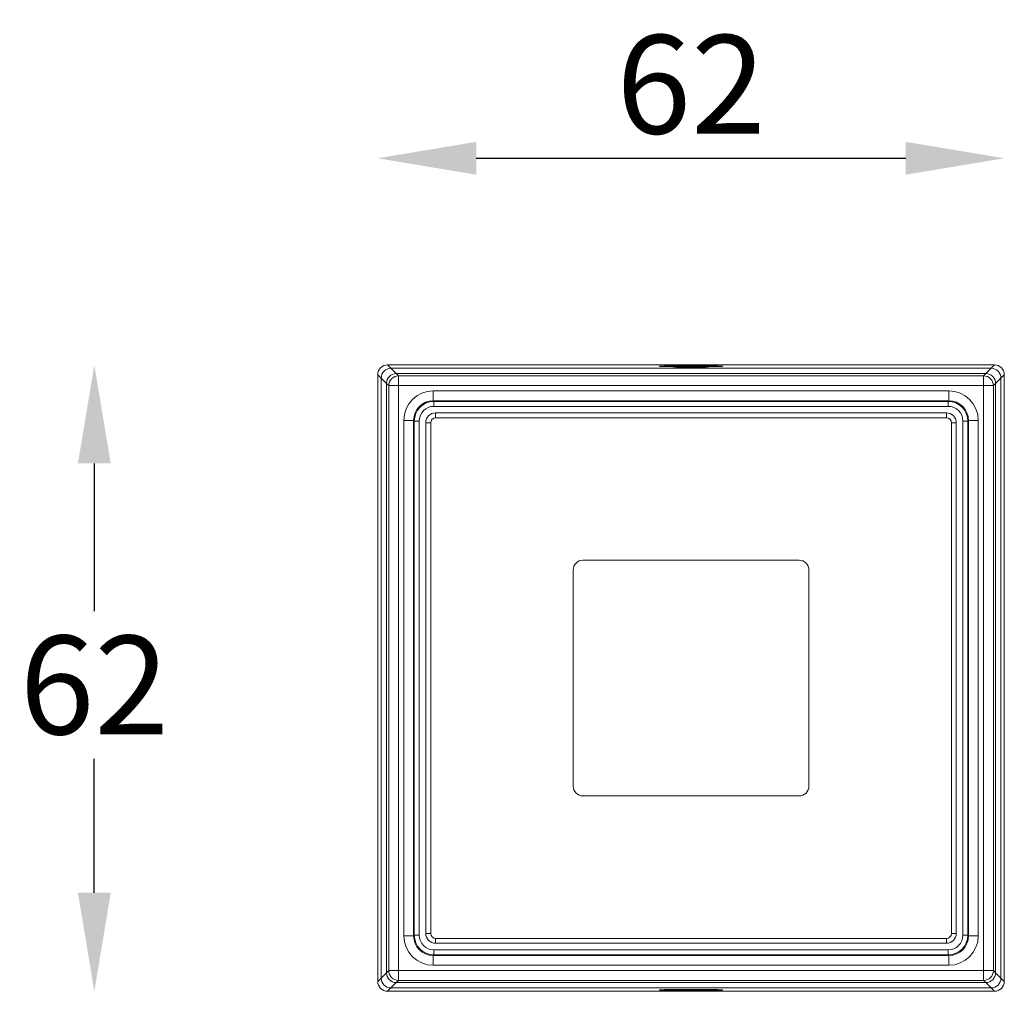
# Model space of a CAD drawing. Units: millimetres. Extents: x 1 to 661, y 4 to 1387.
# Drawn here: x 261 to 361, y 682 to 780 of the extents above; entities that cross this region are included whole.
import ezdxf

# ---------------------------------------------------------------- set-up
doc = ezdxf.new("R2010")
doc.units = ezdxf.units.MM
doc.header["$LTSCALE"] = 5
doc.header["$PDSIZE"] = -1
doc.layers.add('AM_5', color=3, linetype='Continuous', lineweight=25)
doc.dimstyles.new('RUNG$0', dxfattribs={"dimscale": 4, "dimtxt": 2.5, "dimasz": 2.5, "dimexe": 1.25, "dimexo": 0.625, "dimtad": 1, "dimtih": 1, "dimtoh": 1, "dimdec": 0, "dimzin": 0, "dimdsep": 46, "dimlunit": 6, "dimtxsty": 'Standard', "dimcen": 2.5, "dimse1": 1, "dimse2": 1, "dimclrd": 5, "dimclre": 5, "dimclrt": 2, "dimadec": 0, "dimazin": 0, "dimtfac": 1, "dimtdec": 4, "dimtofl": 0, "dimtmove": 0, "dimatfit": 2, "dimfxl": 1, "dimtolj": 1, "dimtzin": 0, "dimarcsym": 0})

# ---------------------------------------------------------------- blocks, each defined once
blk = doc.blocks.new('*D1845')
at = {"layer": 'AM_5', "color": 5, "lineweight": -2, "transparency": 16777216}
blk.add_line((307.343, 766.039), (350.904, 766.039), dxfattribs=at)
at = {"layer": 'AM_5', "color": 5, "transparency": 16777216}
for points in [[(307.343, 767.706), (307.343, 764.372), (297.343, 766.039)], [(350.904, 767.706), (350.904, 764.372), (360.904, 766.039)]]:
    blk.add_solid(points, dxfattribs=at)
at = {"layer": 'Defpoints', "color": 0, "transparency": 16777216}
for p in [(360.904, 766.039), (297.343, 738.986), (360.904, 738.986)]:
    blk.add_point(p, dxfattribs=at)
at = {"layer": 'AM_5', "color": 2, "transparency": 16777216, "insert": (329.123, 773.539), "char_height": 10, "attachment_point": 5}
blk.add_mtext('\\A1;62', dxfattribs=at)
blk = doc.blocks.new('*D1846')
at = {"layer": 'AM_5', "color": 5, "lineweight": -2, "transparency": 16777216}
for p, q in [((268.59, 735.073), (268.59, 720.095)), ((268.59, 691.513), (268.59, 705.095))]:
    blk.add_line(p, q, dxfattribs=at)
at = {"layer": 'AM_5', "color": 5, "transparency": 16777216}
for points in [[(266.924, 735.073), (270.257, 735.073), (268.59, 745.073)], [(266.924, 691.513), (270.257, 691.513), (268.59, 681.513)]]:
    blk.add_solid(points, dxfattribs=at)
at = {"layer": 'Defpoints', "color": 0, "transparency": 16777216}
for p in [(301.554, 745.073), (268.59, 681.513), (301.554, 681.513)]:
    blk.add_point(p, dxfattribs=at)
at = {"layer": 'AM_5', "color": 2, "transparency": 16777216, "insert": (268.59, 712.595), "char_height": 10, "attachment_point": 5}
blk.add_mtext('\\A1;62', dxfattribs=at)

msp = doc.modelspace()

# ---------------------------------------------------------------- linework, layer by layer
at = {"color": 7, "linetype": 'Continuous', "lineweight": 15}
for p, q in [((359.907, 745.073), (298.34, 745.073)), ((298.34, 745.073), (298.684, 744.729)), ((298.684, 744.729), (299.223, 744.19)), ((359.563, 744.729), (298.684, 744.729)), ((299.223, 744.19), (299.45, 743.963)), ((359.024, 744.19), (299.223, 744.19)), ((358.797, 743.963), (359.024, 744.19)), ((359.023, 744.19), (359.563, 744.729)), ((359.563, 744.729), (359.907, 745.073)), ((297.343, 744.077), (297.343, 682.51)), ((297.687, 743.733), (297.343, 744.077)), ((297.687, 743.733), (297.687, 682.854)), ((298.227, 743.193), (297.687, 743.733)), ((298.453, 742.967), (298.227, 743.193)), ((298.227, 743.193), (298.227, 683.393)), ((299.45, 743.963), (358.797, 743.963)), ((299.45, 743.963), (299.45, 742.967)), ((358.797, 743.963), (358.797, 742.967)), ((360.02, 743.193), (359.794, 742.967)), ((360.559, 743.733), (360.02, 743.193)), ((360.02, 683.393), (360.02, 743.193)), ((360.904, 744.077), (360.559, 743.733)), ((360.559, 682.854), (360.559, 743.733)), ((360.904, 682.51), (360.904, 744.077)), ((298.453, 683.62), (298.453, 742.967)), ((298.453, 742.967), (299.45, 742.967)), ((299.45, 742.967), (299.45, 683.62)), ((358.797, 742.967), (299.45, 742.967)), ((302.972, 742.434), (355.275, 742.434)), ((302.972, 741.438), (302.972, 742.434)), ((355.275, 741.438), (355.275, 742.434)), ((358.797, 683.62), (358.797, 742.967)), ((358.797, 742.967), (359.794, 742.967)), ((359.794, 742.967), (359.794, 683.62)), ((355.275, 741.438), (302.972, 741.438)), ((302.972, 741.438), (303.042, 741.368)), ((303.042, 741.368), (355.205, 741.368)), ((303.042, 741.368), (303.042, 740.869)), ((355.205, 741.368), (355.275, 741.438)), ((355.205, 741.368), (355.205, 740.869)), ((355.205, 740.869), (303.042, 740.869)), ((303.21, 740.203), (303.21, 739.705)), ((303.21, 740.203), (355.037, 740.203)), ((355.037, 739.705), (355.037, 740.203)), ((299.983, 687.142), (299.983, 739.445)), ((299.983, 739.445), (300.979, 739.445)), ((300.979, 739.445), (300.979, 687.142)), ((301.049, 739.375), (300.979, 739.445)), ((301.049, 687.212), (301.049, 739.375)), ((301.049, 739.375), (301.547, 739.375)), ((301.547, 739.375), (301.547, 687.212)), ((302.213, 687.38), (302.213, 739.207)), ((302.213, 739.207), (302.712, 739.207)), ((302.712, 739.207), (302.712, 687.38)), ((355.037, 739.705), (303.21, 739.705)), ((355.535, 687.38), (355.535, 739.207)), ((355.535, 739.207), (356.033, 739.207)), ((356.033, 739.207), (356.033, 687.38)), ((356.699, 687.212), (356.699, 739.375)), ((356.699, 739.375), (357.198, 739.375)), ((357.268, 739.445), (357.198, 739.375)), ((357.198, 739.375), (357.198, 687.212)), ((357.268, 687.142), (357.268, 739.445)), ((357.268, 739.445), (358.264, 739.445)), ((358.264, 739.445), (358.264, 687.142)), ((318.16, 725.253), (340.087, 725.253)), ((317.163, 702.33), (317.163, 724.257)), ((341.083, 724.257), (341.083, 702.33)), ((340.087, 701.333), (318.16, 701.333)), ((300.979, 687.142), (301.049, 687.212)), ((301.049, 687.212), (301.547, 687.212)), ((302.213, 687.38), (302.712, 687.38)), ((355.535, 687.38), (356.033, 687.38)), ((356.699, 687.212), (357.198, 687.212)), ((357.198, 687.212), (357.268, 687.142)), ((299.983, 687.142), (300.979, 687.142)), ((303.21, 686.882), (355.037, 686.882)), ((303.21, 686.383), (303.21, 686.882)), ((355.037, 686.383), (303.21, 686.383)), ((355.037, 686.882), (355.037, 686.383)), ((357.268, 687.142), (358.264, 687.142)), ((303.042, 685.219), (302.972, 685.149)), ((303.042, 685.717), (303.042, 685.219)), ((303.042, 685.717), (355.205, 685.717)), ((355.205, 685.219), (303.042, 685.219)), ((355.205, 685.717), (355.205, 685.219)), ((355.275, 685.149), (355.205, 685.219)), ((302.972, 684.152), (302.972, 685.149)), ((302.972, 685.149), (355.275, 685.149)), ((355.275, 684.152), (355.275, 685.149)), ((297.687, 682.854), (298.227, 683.393)), ((298.227, 683.393), (298.453, 683.62)), ((298.453, 683.62), (299.45, 683.62)), ((299.45, 683.62), (299.45, 682.623)), ((299.45, 683.62), (358.797, 683.62)), ((355.275, 684.152), (302.972, 684.152)), ((358.797, 683.62), (358.797, 682.623)), ((358.797, 683.62), (359.794, 683.62)), ((359.794, 683.62), (360.02, 683.393)), ((360.02, 683.393), (360.559, 682.854)), ((297.343, 682.51), (297.687, 682.854)), ((299.223, 682.397), (298.684, 681.857)), ((299.45, 682.623), (299.223, 682.397)), ((299.223, 682.397), (359.024, 682.397)), ((358.797, 682.623), (299.45, 682.623)), ((359.024, 682.397), (358.797, 682.623)), ((359.563, 681.857), (359.023, 682.397)), ((360.559, 682.854), (360.904, 682.51)), ((298.684, 681.857), (298.34, 681.513)), ((298.34, 681.513), (359.907, 681.513)), ((298.684, 681.857), (359.563, 681.857)), ((359.907, 681.513), (359.563, 681.857))]:
    msp.add_line(p, q, dxfattribs=at)
for centre, radius, start, end in [((299.45, 742.967), 0.997, 90.0202, 179.9798), ((358.797, 742.967), 0.997, 0.0202, 89.9798), ((303.21, 739.207), 0.997, 90, 180), ((355.037, 739.207), 0.997, 0, 90), ((303.21, 739.207), 0.498, 90, 180), ((355.037, 739.207), 0.498, 0, 90), ((318.16, 724.257), 0.997, 90, 180), ((340.087, 724.257), 0.997, 0, 90), ((318.16, 702.33), 0.997, 180, 270), ((340.087, 702.33), 0.997, 270, 0), ((303.21, 687.38), 0.997, 180, 270), ((303.21, 687.38), 0.498, 180, 270), ((355.037, 687.38), 0.498, 270, 0), ((355.037, 687.38), 0.997, 270, 0), ((299.45, 683.62), 0.997, 180.0202, 269.9798), ((358.797, 683.62), 0.997, 270.0202, 359.9798)]:
    msp.add_arc(centre, radius, start, end, dxfattribs=at)
for centre, major_axis, ratio, start_param, end_param in [((298.34, 744.077), (0.705, -0.705), 0.999695, 2.356347, 3.926839), ((298.684, 743.732), (-0.705, 0.705), 0.999924, 5.497825, 7.068545), ((299.224, 743.193), (-0.705, 0.705), 0.999695, 5.497939, 7.068431), ((359.023, 743.193), (0.705, 0.705), 0.999695, 5.497939, 7.068431), ((359.563, 743.732), (0.705, 0.705), 0.999924, 5.497825, 7.068545), ((359.907, 744.077), (-0.705, -0.705), 0.999695, 2.356347, 3.926839), ((302.973, 739.444), (2.115, -2.115), 0.999695, 2.356347, 3.926839), ((355.274, 739.444), (-2.115, -2.115), 0.999695, 2.356347, 3.926839), ((302.973, 739.444), (1.41, -1.41), 0.999391, 2.356347, 3.926839), ((303.043, 739.374), (1.41, -1.41), 0.999848, 2.356347, 3.926839), ((355.204, 739.374), (1.41, 1.41), 0.999848, 5.497939, 7.068431), ((355.274, 739.444), (1.41, 1.41), 0.999391, 5.497939, 7.068431), ((303.043, 739.374), (1.057, -1.057), 0.999695, 2.356347, 3.926839), ((355.204, 739.374), (-1.057, -1.057), 0.999695, 2.356347, 3.926839), ((303.043, 687.212), (1.41, 1.41), 0.999848, 2.356347, 3.926839), ((303.043, 687.212), (1.057, 1.057), 0.999695, 2.356347, 3.926839), ((355.204, 687.212), (1.41, -1.41), 0.999848, 5.497939, 7.068431), ((355.204, 687.212), (-1.057, 1.057), 0.999695, 2.356347, 3.926839), ((302.973, 687.143), (2.115, 2.115), 0.999695, 2.356347, 3.926839), ((302.973, 687.143), (1.41, 1.41), 0.999391, 2.356347, 3.926839), ((355.274, 687.143), (-2.115, 2.115), 0.999695, 2.356347, 3.926839), ((355.274, 687.143), (1.41, -1.41), 0.999391, 5.497939, 7.068431), ((299.224, 683.393), (-0.705, -0.705), 0.999695, 5.497939, 7.068431), ((359.023, 683.393), (0.705, -0.705), 0.999695, 5.497939, 7.068431), ((298.34, 682.51), (0.705, 0.705), 0.999695, 2.356347, 3.926839), ((298.684, 682.854), (-0.705, -0.705), 0.999924, 5.497825, 7.068545), ((359.563, 682.854), (0.705, -0.705), 0.999924, 5.497825, 7.068545), ((359.907, 682.51), (-0.705, 0.705), 0.999695, 2.356347, 3.926839)]:
    msp.add_ellipse(centre, major_axis=major_axis, ratio=ratio, start_param=start_param, end_param=end_param, dxfattribs=at)
for centre, major_axis, ratio in [((329.123, 744.935), (3.236, 0), 0.017458), ((329.123, 744.812), (1.495, 0), 0.017455), ((329.123, 681.651), (3.236, 0), 0.017458)]:
    msp.add_ellipse(centre, major_axis=major_axis, ratio=ratio, dxfattribs=at)

# ---------------------------------------------------------------- dimensions: what is measured, and where the dimension line sits
at = {"layer": 'AM_5'}
dim = msp.add_linear_dim(base=(360.904, 766.039), p1=(297.343, 738.986), p2=(360.904, 738.986), text='62', dimstyle='RUNG$0', dxfattribs=at)
dim.commit()
dim.dimension.update_dxf_attribs({"geometry": '*D1845', "text_midpoint": (329.123, 773.539)})
dim = msp.add_linear_dim(base=(268.59, 681.513), p1=(301.554, 745.073), p2=(301.554, 681.513), angle=90, text='62', dimstyle='RUNG$0', dxfattribs=at)
dim.commit()
dim.dimension.update_dxf_attribs({"geometry": '*D1846', "text_midpoint": (268.59, 712.595), "dimtype": 160})

doc.saveas('drawing.dxf')
